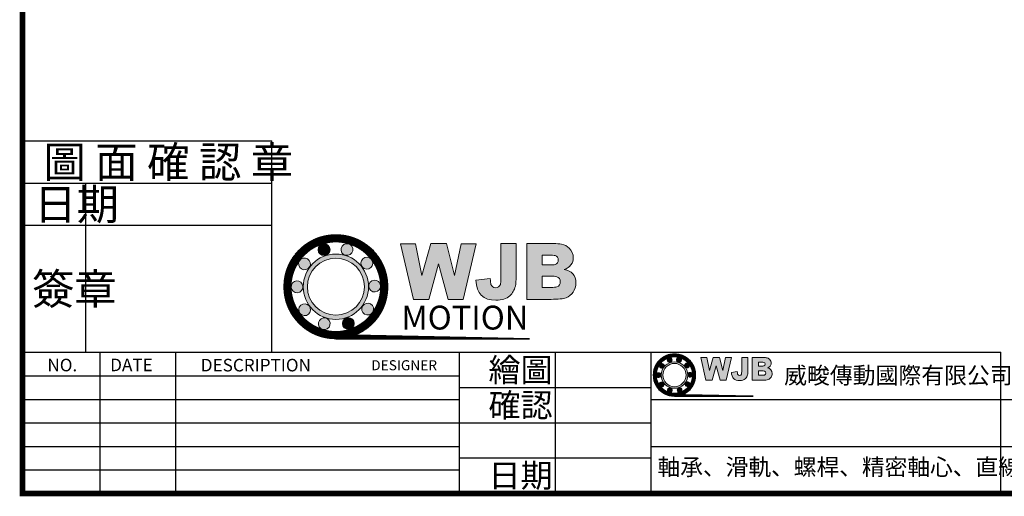
# Model space of a CAD drawing. Extents: x 305 to 507, y 252 to 395.
# Drawn here: x 305 to 425, y 252 to 309 of the extents above; entities that cross this region are included whole.
import ezdxf

# ---------------------------------------------------------------- set-up
doc = ezdxf.new("R2010")
doc.units = 0
doc.header["$LTSCALE"] = 5
doc.header["$MEASUREMENT"] = 0
doc.layers.get('0').update_dxf_attribs({"linetype": 'CONTINUOUS'})
doc.layers.add('_U+5716_U+5C64 1', color=7, linetype='CONTINUOUS')
doc.styles.add('EE', font='ITALICC.SHX', dxfattribs={"width": 0.8, "height": 5})
doc.styles.add('SIMPLEX', font='SIMPLEX.shx', dxfattribs={"width": 0.8, "bigfont": 'chineset.shx'})
doc.styles.get("Standard").update_dxf_attribs({"font": 'TXT', "width": 0.8, "bigfont": 'CHINESET'})

msp = doc.modelspace()

# ---------------------------------------------------------------- hatches: boundary and pattern name
h = msp.add_hatch()
h.set_pattern_fill('ANSI37', color=1, scale=0.05555, style=0)
h.set_pattern_definition([(45, (254.1497326, 268.5073255), (-0.0049100028, 0.0049100028), []), (135, (254.1497326, 268.5073255), (-0.0049100028, -0.0049100028), [])])
edge = h.paths.add_edge_path()
edge.add_spline(control_points=[(349.81, 276.97), (349.81, 280.44), (346.99, 283.27), (343.51, 283.27)], knot_values=[4.910287, 4.910287, 4.910287, 4.910287, 5.410288, 5.410288, 5.410288, 5.410288], degree=3, periodic=0)
edge.add_spline(control_points=[(343.51, 283.27), (340.04, 283.27), (337.21, 280.44), (337.21, 276.97)], knot_values=[4.410287, 4.410287, 4.410287, 4.410287, 4.910287, 4.910287, 4.910287, 4.910287], degree=3, periodic=0)
edge.add_spline(control_points=[(337.21, 276.97), (337.21, 273.5), (340.04, 270.67), (343.51, 270.67)], knot_values=[3.910286, 3.910286, 3.910286, 3.910286, 4.410287, 4.410287, 4.410287, 4.410287], degree=3, periodic=0)
edge.add_line((343.51, 270.67), (367.01, 270.67))
edge.add_line((367.01, 270.67), (345.79, 271.1))
edge.add_spline(control_points=[(345.79, 271.1), (348.14, 272.01), (349.81, 274.3), (349.81, 276.97)], knot_values=[5.410288, 5.410288, 5.410288, 5.410288, 5.794705, 5.794705, 5.794705, 5.794705], degree=3, periodic=0)
edge = h.paths.add_edge_path(flags=16)
edge.add_spline(control_points=[(338.07, 276.97), (338.07, 273.97), (340.51, 271.53), (343.51, 271.53)], knot_values=[1, 1, 1, 1, 2, 2, 2, 2], degree=3, periodic=0)
edge.add_spline(control_points=[(343.51, 271.53), (346.51, 271.53), (348.95, 273.97), (348.95, 276.97)], knot_values=[2, 2, 2, 2, 3, 3, 3, 3], degree=3, periodic=0)
edge.add_spline(control_points=[(348.95, 276.97), (348.95, 279.97), (346.51, 282.41), (343.51, 282.41)], knot_values=[3, 3, 3, 3, 4, 4, 4, 4], degree=3, periodic=0)
edge.add_spline(control_points=[(343.51, 282.41), (340.51, 282.41), (338.07, 279.97), (338.07, 276.97)], knot_values=[0, 0, 0, 0, 1, 1, 1, 1], degree=3, periodic=0)
h = msp.add_hatch()
h.set_pattern_fill('ANSI37', color=1, scale=0.022611, style=0)
h.set_pattern_definition([(45, (348.223811, 262.8152204), (-0.00199852482, 0.00199852482), []), (135, (348.223811, 262.8152204), (-0.00199852482, -0.00199852482), [])])
edge = h.paths.add_edge_path()
edge.add_spline(control_points=[(387.16, 266.26), (387.16, 267.67), (386.01, 268.82), (384.6, 268.82)], knot_values=[4.910287, 4.910287, 4.910287, 4.910287, 5.410288, 5.410288, 5.410288, 5.410288], degree=3, periodic=0)
edge.add_spline(control_points=[(384.6, 268.82), (383.18, 268.82), (382.03, 267.67), (382.03, 266.26)], knot_values=[4.410287, 4.410287, 4.410287, 4.410287, 4.910287, 4.910287, 4.910287, 4.910287], degree=3, periodic=0)
edge.add_spline(control_points=[(382.03, 266.26), (382.03, 264.85), (383.18, 263.7), (384.6, 263.7)], knot_values=[3.910286, 3.910286, 3.910286, 3.910286, 4.410287, 4.410287, 4.410287, 4.410287], degree=3, periodic=0)
edge.add_line((384.6, 263.7), (394.16, 263.7))
edge.add_line((394.16, 263.7), (385.52, 263.87))
edge.add_spline(control_points=[(385.52, 263.87), (386.48, 264.24), (387.16, 265.17), (387.16, 266.26)], knot_values=[5.410288, 5.410288, 5.410288, 5.410288, 5.794705, 5.794705, 5.794705, 5.794705], degree=3, periodic=0)
edge = h.paths.add_edge_path(flags=16)
edge.add_spline(control_points=[(382.38, 266.26), (382.38, 265.04), (383.38, 264.05), (384.6, 264.05)], knot_values=[1, 1, 1, 1, 2, 2, 2, 2], degree=3, periodic=0)
edge.add_spline(control_points=[(384.6, 264.05), (385.82, 264.05), (386.81, 265.04), (386.81, 266.26)], knot_values=[2, 2, 2, 2, 3, 3, 3, 3], degree=3, periodic=0)
edge.add_spline(control_points=[(386.81, 266.26), (386.81, 267.48), (385.82, 268.47), (384.6, 268.47)], knot_values=[3, 3, 3, 3, 4, 4, 4, 4], degree=3, periodic=0)
edge.add_spline(control_points=[(384.6, 268.47), (383.38, 268.47), (382.38, 267.48), (382.38, 266.26)], knot_values=[0, 0, 0, 0, 1, 1, 1, 1], degree=3, periodic=0)
at = {"layer": '_U+5716_U+5C64 1'}
h = msp.add_hatch(color=1, dxfattribs=at)
h.dxf.hatch_style = 2
edge = h.paths.add_edge_path()
edge.add_spline(control_points=[(342.8, 281.46), (342.8, 281.06), (342.47, 280.74), (342.08, 280.74), (341.68, 280.74), (341.36, 281.06), (341.36, 281.46), (341.36, 281.85), (341.68, 282.17), (342.08, 282.17), (342.47, 282.17), (342.8, 281.85), (342.8, 281.46)], knot_values=[0, 0, 0, 0, 1, 1, 1, 2, 2, 2, 3, 3, 3, 4, 4, 4, 4], degree=3, periodic=0)
h = msp.add_hatch(color=1, dxfattribs=at)
h.dxf.hatch_style = 2
edge = h.paths.add_edge_path()
edge.add_spline(control_points=[(345.45, 281.08), (345.23, 280.75), (344.78, 280.67), (344.45, 280.89), (344.13, 281.12), (344.04, 281.56), (344.27, 281.89), (344.49, 282.22), (344.94, 282.3), (345.26, 282.08), (345.59, 281.85), (345.68, 281.41), (345.45, 281.08)], knot_values=[0, 0, 0, 0, 1, 1, 1, 2, 2, 2, 3, 3, 3, 4, 4, 4, 4], degree=3, periodic=0)
h = msp.add_hatch(color=1, dxfattribs=at)
h.dxf.hatch_style = 2
h.paths.add_polyline_path([(360.52, 282.18), (358.96, 275.44), (357.12, 275.44), (355.95, 279.73), (354.78, 275.44), (352.92, 275.44), (351.36, 282.18), (353.19, 282.18), (353.96, 278.34), (355.03, 282.21), (356.94, 282.21), (357.91, 278.34), (358.71, 282.18)])
h = msp.add_hatch(color=1, dxfattribs=at)
h.dxf.hatch_style = 2
edge = h.paths.add_edge_path()
edge.add_spline(control_points=[(365.39, 278.26), (365.39, 277.72), (365.35, 277.31), (365.29, 277.03), (365.18, 276.56), (364.95, 276.18), (364.63, 275.88), (364.2, 275.51), (363.64, 275.33), (362.94, 275.33), (361.37, 275.33), (360.55, 276.14), (360.5, 277.75), (360.5, 277.75), (362.25, 277.98), (362.25, 277.98), (362.26, 277.63), (362.28, 277.39), (362.33, 277.25), (362.42, 276.98), (362.61, 276.85), (362.89, 276.85), (363.19, 276.85), (363.38, 276.98), (363.47, 277.23), (363.51, 277.36), (363.53, 277.6), (363.53, 277.97), (363.53, 277.97), (363.53, 282.21), (363.53, 282.21), (363.53, 282.21), (365.39, 282.21), (365.39, 282.21), (365.39, 282.21), (365.39, 278.26), (365.39, 278.26)], knot_values=[0, 0, 0, 0, 1, 1, 1, 2, 2, 2, 3, 3, 3, 4, 4, 4, 5, 5, 5, 6, 6, 6, 7, 7, 7, 8, 8, 8, 9, 9, 9, 10, 10, 10, 11, 11, 11, 12, 12, 12, 12], degree=3, periodic=0)
h = msp.add_hatch(color=1, dxfattribs=at)
h.dxf.hatch_style = 2
edge = h.paths.add_edge_path()
edge.add_spline(control_points=[(372.63, 277.42), (372.63, 277.01), (372.52, 276.64), (372.3, 276.32), (372.08, 276), (371.79, 275.77), (371.44, 275.63), (371.11, 275.5), (370.5, 275.44), (369.62, 275.44), (369.62, 275.44), (366.69, 275.44), (366.69, 275.44), (366.69, 275.44), (366.69, 282.21), (366.69, 282.21), (366.69, 282.21), (369.87, 282.21), (369.87, 282.21), (370.31, 282.21), (370.65, 282.18), (370.88, 282.13), (371.28, 282.05), (371.59, 281.9), (371.82, 281.66), (372.15, 281.32), (372.32, 280.92), (372.32, 280.46), (372.32, 280.16), (372.23, 279.89), (372.04, 279.64), (371.84, 279.35), (371.56, 279.17), (371.2, 279.07), (372.16, 278.91), (372.63, 278.36), (372.63, 277.42)], knot_values=[0, 0, 0, 0, 1, 1, 1, 2, 2, 2, 3, 3, 3, 4, 4, 4, 5, 5, 5, 6, 6, 6, 7, 7, 7, 8, 8, 8, 9, 9, 9, 10, 10, 10, 11, 11, 11, 12, 12, 12, 12], degree=3, periodic=0)
edge = h.paths.add_edge_path()
edge.add_spline(control_points=[(370.49, 280.23), (370.49, 280.5), (370.37, 280.67), (370.11, 280.74), (369.98, 280.78), (369.7, 280.8), (369.26, 280.8), (369.26, 280.8), (368.53, 280.8), (368.53, 280.8), (368.53, 280.8), (368.53, 279.61), (368.53, 279.61), (368.53, 279.61), (369.31, 279.61), (369.31, 279.61), (369.71, 279.61), (369.98, 279.63), (370.11, 279.67), (370.37, 279.75), (370.49, 279.94), (370.49, 280.23)], knot_values=[0, 0, 0, 0, 1, 1, 1, 2, 2, 2, 3, 3, 3, 4, 4, 4, 5, 5, 5, 6, 6, 6, 7, 7, 7, 7], degree=3, periodic=0)
edge = h.paths.add_edge_path()
edge.add_spline(control_points=[(370.74, 277.57), (370.74, 277.88), (370.6, 278.09), (370.31, 278.18), (370.16, 278.23), (369.89, 278.26), (369.5, 278.26), (369.5, 278.26), (368.53, 278.26), (368.53, 278.26), (368.53, 278.26), (368.53, 276.89), (368.53, 276.89), (368.53, 276.89), (369.57, 276.89), (369.57, 276.89), (369.94, 276.89), (370.2, 276.91), (370.34, 276.96), (370.61, 277.06), (370.74, 277.26), (370.74, 277.57)], knot_values=[0, 0, 0, 0, 1, 1, 1, 2, 2, 2, 3, 3, 3, 4, 4, 4, 5, 5, 5, 6, 6, 6, 7, 7, 7, 7], degree=3, periodic=0)
h = msp.add_hatch(color=1, dxfattribs=at)
h.dxf.hatch_style = 2
edge = h.paths.add_edge_path()
edge.add_spline(control_points=[(343.51, 273), (341.33, 273), (339.55, 274.78), (339.55, 276.97), (339.55, 279.16), (341.33, 280.94), (343.51, 280.94), (345.7, 280.94), (347.48, 279.16), (347.48, 276.97), (347.48, 274.78), (345.7, 273), (343.51, 273)], knot_values=[0, 0, 0, 0, 1, 1, 1, 2, 2, 2, 3, 3, 3, 4, 4, 4, 4], degree=3, periodic=0)
edge = h.paths.add_edge_path()
edge.add_spline(control_points=[(343.51, 280.42), (341.61, 280.42), (340.06, 278.87), (340.06, 276.97), (340.06, 275.07), (341.61, 273.52), (343.51, 273.52), (345.42, 273.52), (346.97, 275.07), (346.97, 276.97), (346.97, 278.87), (345.42, 280.42), (343.51, 280.42)], knot_values=[0, 0, 0, 0, 1, 1, 1, 2, 2, 2, 3, 3, 3, 4, 4, 4, 4], degree=3, periodic=1)
h = msp.add_hatch(color=1, dxfattribs=at)
h.dxf.hatch_style = 2
edge = h.paths.add_edge_path()
edge.add_spline(control_points=[(340.29, 280.17), (340.52, 279.85), (340.45, 279.4), (340.13, 279.16), (339.81, 278.93), (339.36, 279), (339.13, 279.32), (338.89, 279.64), (338.96, 280.09), (339.28, 280.32), (339.6, 280.56), (340.05, 280.49), (340.29, 280.17)], knot_values=[0, 0, 0, 0, 1, 1, 1, 2, 2, 2, 3, 3, 3, 4, 4, 4, 4], degree=3, periodic=0)
h = msp.add_hatch(color=1, dxfattribs=at)
h.dxf.hatch_style = 2
edge = h.paths.add_edge_path()
edge.add_spline(control_points=[(347.5, 279.14), (347.13, 279.01), (346.72, 279.21), (346.59, 279.58), (346.45, 279.95), (346.65, 280.36), (347.02, 280.5), (347.4, 280.63), (347.81, 280.43), (347.94, 280.06), (348.07, 279.68), (347.88, 279.27), (347.5, 279.14)], knot_values=[0, 0, 0, 0, 1, 1, 1, 2, 2, 2, 3, 3, 3, 4, 4, 4, 4], degree=3, periodic=0)
h = msp.add_hatch(color=1, dxfattribs=at)
h.dxf.hatch_style = 2
edge = h.paths.add_edge_path()
edge.add_spline(control_points=[(339.02, 277.65), (339.4, 277.52), (339.61, 277.12), (339.49, 276.74), (339.37, 276.37), (338.96, 276.16), (338.59, 276.28), (338.21, 276.4), (338, 276.8), (338.12, 277.18), (338.24, 277.56), (338.64, 277.77), (339.02, 277.65)], knot_values=[0, 0, 0, 0, 1, 1, 1, 2, 2, 2, 3, 3, 3, 4, 4, 4, 4], degree=3, periodic=0)
h = msp.add_hatch(color=1, dxfattribs=at)
h.dxf.hatch_style = 2
edge = h.paths.add_edge_path()
edge.add_spline(control_points=[(348.01, 276.37), (347.63, 276.48), (347.42, 276.88), (347.53, 277.26), (347.65, 277.64), (348.05, 277.86), (348.43, 277.74), (348.81, 277.63), (349.02, 277.23), (348.91, 276.85), (348.79, 276.47), (348.4, 276.25), (348.01, 276.37)], knot_values=[0, 0, 0, 0, 1, 1, 1, 2, 2, 2, 3, 3, 3, 4, 4, 4, 4], degree=3, periodic=0)
h = msp.add_hatch(color=1, dxfattribs=at)
h.dxf.hatch_style = 2
edge = h.paths.add_edge_path()
edge.add_spline(control_points=[(339.49, 274.86), (339.87, 274.99), (340.27, 274.79), (340.4, 274.41), (340.52, 274.04), (340.32, 273.63), (339.95, 273.5), (339.57, 273.38), (339.16, 273.58), (339.04, 273.96), (338.91, 274.33), (339.11, 274.74), (339.49, 274.86)], knot_values=[0, 0, 0, 0, 1, 1, 1, 2, 2, 2, 3, 3, 3, 4, 4, 4, 4], degree=3, periodic=0)
h = msp.add_hatch(color=1, dxfattribs=at)
h.dxf.hatch_style = 2
edge = h.paths.add_edge_path()
edge.add_spline(control_points=[(346.79, 273.83), (346.55, 274.14), (346.61, 274.59), (346.93, 274.83), (347.25, 275.07), (347.7, 275.01), (347.94, 274.69), (348.18, 274.37), (348.11, 273.93), (347.8, 273.69), (347.48, 273.45), (347.03, 273.51), (346.79, 273.83)], knot_values=[0, 0, 0, 0, 1, 1, 1, 2, 2, 2, 3, 3, 3, 4, 4, 4, 4], degree=3, periodic=0)
h = msp.add_hatch(color=1, dxfattribs=at)
h.dxf.hatch_style = 2
edge = h.paths.add_edge_path()
edge.add_spline(control_points=[(341.51, 272.89), (341.74, 273.22), (342.19, 273.29), (342.51, 273.07), (342.83, 272.84), (342.91, 272.39), (342.68, 272.07), (342.45, 271.74), (342, 271.66), (341.68, 271.89), (341.36, 272.12), (341.28, 272.57), (341.51, 272.89)], knot_values=[0, 0, 0, 0, 1, 1, 1, 2, 2, 2, 3, 3, 3, 4, 4, 4, 4], degree=3, periodic=0)
h = msp.add_hatch(color=1, dxfattribs=at)
h.dxf.hatch_style = 2
edge = h.paths.add_edge_path()
edge.add_spline(control_points=[(344.3, 272.5), (344.3, 272.89), (344.61, 273.22), (345.01, 273.23), (345.41, 273.23), (345.73, 272.92), (345.74, 272.52), (345.74, 272.12), (345.43, 271.8), (345.03, 271.79), (344.63, 271.79), (344.31, 272.1), (344.3, 272.5)], knot_values=[0, 0, 0, 0, 1, 1, 1, 2, 2, 2, 3, 3, 3, 4, 4, 4, 4], degree=3, periodic=0)
h = msp.add_hatch(color=1, dxfattribs=at)
h.dxf.hatch_style = 2
edge = h.paths.add_edge_path()
edge.add_spline(control_points=[(383.28, 267.56), (383.38, 267.43), (383.35, 267.25), (383.22, 267.15), (383.09, 267.06), (382.91, 267.09), (382.81, 267.22), (382.72, 267.35), (382.75, 267.53), (382.88, 267.62), (383.01, 267.72), (383.19, 267.69), (383.28, 267.56)], knot_values=[0, 0, 0, 0, 1, 1, 1, 2, 2, 2, 3, 3, 3, 4, 4, 4, 4], degree=3, periodic=0)
h = msp.add_hatch(color=1, dxfattribs=at)
h.dxf.hatch_style = 2
edge = h.paths.add_edge_path()
edge.add_spline(control_points=[(384.6, 264.65), (383.71, 264.65), (382.98, 265.37), (382.98, 266.26), (382.98, 267.15), (383.71, 267.87), (384.6, 267.87), (385.49, 267.87), (386.21, 267.15), (386.21, 266.26), (386.21, 265.37), (385.49, 264.65), (384.6, 264.65)], knot_values=[0, 0, 0, 0, 1, 1, 1, 2, 2, 2, 3, 3, 3, 4, 4, 4, 4], degree=3, periodic=0)
edge = h.paths.add_edge_path()
edge.add_spline(control_points=[(384.6, 267.67), (383.82, 267.67), (383.19, 267.03), (383.19, 266.26), (383.19, 265.48), (383.82, 264.85), (384.6, 264.85), (385.37, 264.85), (386, 265.48), (386, 266.26), (386, 267.03), (385.37, 267.67), (384.6, 267.67)], knot_values=[0, 0, 0, 0, 1, 1, 1, 2, 2, 2, 3, 3, 3, 4, 4, 4, 4], degree=3, periodic=1)
h = msp.add_hatch(color=1, dxfattribs=at)
h.dxf.hatch_style = 2
edge = h.paths.add_edge_path()
edge.add_spline(control_points=[(384.31, 268.09), (384.31, 267.92), (384.17, 267.79), (384.01, 267.79), (383.85, 267.79), (383.72, 267.92), (383.72, 268.09), (383.72, 268.25), (383.85, 268.38), (384.01, 268.38), (384.17, 268.38), (384.31, 268.25), (384.31, 268.09)], knot_values=[0, 0, 0, 0, 1, 1, 1, 2, 2, 2, 3, 3, 3, 4, 4, 4, 4], degree=3, periodic=0)
h = msp.add_hatch(color=1, dxfattribs=at)
h.dxf.hatch_style = 2
edge = h.paths.add_edge_path()
edge.add_spline(control_points=[(385.39, 267.93), (385.3, 267.8), (385.11, 267.76), (384.98, 267.86), (384.85, 267.95), (384.81, 268.13), (384.9, 268.26), (385, 268.39), (385.18, 268.43), (385.31, 268.34), (385.44, 268.25), (385.48, 268.07), (385.39, 267.93)], knot_values=[0, 0, 0, 0, 1, 1, 1, 2, 2, 2, 3, 3, 3, 4, 4, 4, 4], degree=3, periodic=0)
h = msp.add_hatch(color=1, dxfattribs=at)
h.dxf.hatch_style = 2
edge = h.paths.add_edge_path()
edge.add_spline(control_points=[(386.22, 267.14), (386.07, 267.09), (385.9, 267.17), (385.85, 267.32), (385.79, 267.47), (385.87, 267.64), (386.03, 267.69), (386.18, 267.75), (386.35, 267.67), (386.4, 267.52), (386.45, 267.36), (386.37, 267.2), (386.22, 267.14)], knot_values=[0, 0, 0, 0, 1, 1, 1, 2, 2, 2, 3, 3, 3, 4, 4, 4, 4], degree=3, periodic=0)
h = msp.add_hatch(color=1, dxfattribs=at)
h.dxf.hatch_style = 2
h.paths.add_polyline_path([(391.52, 268.38), (390.88, 265.64), (390.14, 265.64), (389.66, 267.38), (389.18, 265.64), (388.42, 265.64), (387.79, 268.38), (388.54, 268.38), (388.85, 266.82), (389.28, 268.39), (390.06, 268.39), (390.46, 266.82), (390.78, 268.38)])
h = msp.add_hatch(color=1, dxfattribs=at)
h.dxf.hatch_style = 2
edge = h.paths.add_edge_path()
edge.add_spline(control_points=[(393.5, 266.79), (393.5, 266.57), (393.49, 266.4), (393.46, 266.28), (393.42, 266.09), (393.32, 265.94), (393.19, 265.82), (393.02, 265.67), (392.79, 265.59), (392.51, 265.59), (391.86, 265.59), (391.53, 265.92), (391.51, 266.58), (391.51, 266.58), (392.22, 266.67), (392.22, 266.67), (392.23, 266.53), (392.24, 266.43), (392.26, 266.37), (392.3, 266.26), (392.37, 266.21), (392.49, 266.21), (392.61, 266.21), (392.68, 266.26), (392.72, 266.36), (392.74, 266.42), (392.75, 266.52), (392.75, 266.67), (392.75, 266.67), (392.75, 268.39), (392.75, 268.39), (392.75, 268.39), (393.5, 268.39), (393.5, 268.39), (393.5, 268.39), (393.5, 266.79), (393.5, 266.79)], knot_values=[0, 0, 0, 0, 1, 1, 1, 2, 2, 2, 3, 3, 3, 4, 4, 4, 5, 5, 5, 6, 6, 6, 7, 7, 7, 8, 8, 8, 9, 9, 9, 10, 10, 10, 11, 11, 11, 12, 12, 12, 12], degree=3, periodic=0)
h = msp.add_hatch(color=1, dxfattribs=at)
h.dxf.hatch_style = 2
edge = h.paths.add_edge_path()
edge.add_spline(control_points=[(396.45, 266.44), (396.45, 266.28), (396.41, 266.13), (396.32, 266), (396.23, 265.86), (396.11, 265.77), (395.96, 265.72), (395.83, 265.66), (395.58, 265.64), (395.22, 265.64), (395.22, 265.64), (394.03, 265.64), (394.03, 265.64), (394.03, 265.64), (394.03, 268.39), (394.03, 268.39), (394.03, 268.39), (395.32, 268.39), (395.32, 268.39), (395.5, 268.39), (395.64, 268.38), (395.74, 268.36), (395.9, 268.33), (396.03, 268.26), (396.12, 268.17), (396.26, 268.03), (396.32, 267.87), (396.32, 267.68), (396.32, 267.56), (396.29, 267.45), (396.21, 267.34), (396.13, 267.23), (396.01, 267.15), (395.87, 267.12), (396.26, 267.05), (396.45, 266.82), (396.45, 266.44)], knot_values=[0, 0, 0, 0, 1, 1, 1, 2, 2, 2, 3, 3, 3, 4, 4, 4, 5, 5, 5, 6, 6, 6, 7, 7, 7, 8, 8, 8, 9, 9, 9, 10, 10, 10, 11, 11, 11, 12, 12, 12, 12], degree=3, periodic=0)
edge = h.paths.add_edge_path()
edge.add_spline(control_points=[(395.58, 267.59), (395.58, 267.7), (395.53, 267.77), (395.42, 267.8), (395.37, 267.81), (395.26, 267.82), (395.08, 267.82), (395.08, 267.82), (394.78, 267.82), (394.78, 267.82), (394.78, 267.82), (394.78, 267.33), (394.78, 267.33), (394.78, 267.33), (395.1, 267.33), (395.1, 267.33), (395.26, 267.33), (395.37, 267.34), (395.42, 267.36), (395.53, 267.39), (395.58, 267.47), (395.58, 267.59)], knot_values=[0, 0, 0, 0, 1, 1, 1, 2, 2, 2, 3, 3, 3, 4, 4, 4, 5, 5, 5, 6, 6, 6, 7, 7, 7, 7], degree=3, periodic=0)
edge = h.paths.add_edge_path()
edge.add_spline(control_points=[(395.68, 266.5), (395.68, 266.63), (395.62, 266.71), (395.5, 266.75), (395.44, 266.77), (395.33, 266.79), (395.17, 266.79), (395.17, 266.79), (394.78, 266.79), (394.78, 266.79), (394.78, 266.79), (394.78, 266.23), (394.78, 266.23), (394.78, 266.23), (395.2, 266.23), (395.2, 266.23), (395.35, 266.23), (395.46, 266.24), (395.52, 266.26), (395.63, 266.3), (395.68, 266.38), (395.68, 266.5)], knot_values=[0, 0, 0, 0, 1, 1, 1, 2, 2, 2, 3, 3, 3, 4, 4, 4, 5, 5, 5, 6, 6, 6, 7, 7, 7, 7], degree=3, periodic=0)
h = msp.add_hatch(color=1, dxfattribs=at)
h.dxf.hatch_style = 2
edge = h.paths.add_edge_path()
edge.add_spline(control_points=[(382.77, 266.53), (382.92, 266.49), (383.01, 266.32), (382.96, 266.17), (382.91, 266.01), (382.75, 265.93), (382.59, 265.98), (382.44, 266.03), (382.35, 266.19), (382.4, 266.34), (382.45, 266.5), (382.62, 266.58), (382.77, 266.53)], knot_values=[0, 0, 0, 0, 1, 1, 1, 2, 2, 2, 3, 3, 3, 4, 4, 4, 4], degree=3, periodic=0)
h = msp.add_hatch(color=1, dxfattribs=at)
h.dxf.hatch_style = 2
edge = h.paths.add_edge_path()
edge.add_spline(control_points=[(386.43, 266.01), (386.28, 266.06), (386.19, 266.22), (386.23, 266.38), (386.28, 266.53), (386.44, 266.62), (386.6, 266.57), (386.75, 266.53), (386.84, 266.37), (386.79, 266.21), (386.75, 266.06), (386.58, 265.97), (386.43, 266.01)], knot_values=[0, 0, 0, 0, 1, 1, 1, 2, 2, 2, 3, 3, 3, 4, 4, 4, 4], degree=3, periodic=0)
h = msp.add_hatch(color=1, dxfattribs=at)
h.dxf.hatch_style = 2
edge = h.paths.add_edge_path()
edge.add_spline(control_points=[(382.96, 265.4), (383.11, 265.45), (383.28, 265.37), (383.33, 265.22), (383.38, 265.07), (383.3, 264.9), (383.15, 264.85), (382.99, 264.8), (382.83, 264.88), (382.78, 265.03), (382.72, 265.19), (382.81, 265.35), (382.96, 265.4)], knot_values=[0, 0, 0, 0, 1, 1, 1, 2, 2, 2, 3, 3, 3, 4, 4, 4, 4], degree=3, periodic=0)
h = msp.add_hatch(color=1, dxfattribs=at)
h.dxf.hatch_style = 2
edge = h.paths.add_edge_path()
edge.add_spline(control_points=[(385.93, 264.98), (385.83, 265.11), (385.86, 265.29), (385.99, 265.39), (386.12, 265.49), (386.3, 265.46), (386.4, 265.33), (386.5, 265.2), (386.47, 265.02), (386.34, 264.92), (386.21, 264.83), (386.03, 264.85), (385.93, 264.98)], knot_values=[0, 0, 0, 0, 1, 1, 1, 2, 2, 2, 3, 3, 3, 4, 4, 4, 4], degree=3, periodic=0)
h = msp.add_hatch(color=1, dxfattribs=at)
h.dxf.hatch_style = 2
edge = h.paths.add_edge_path()
edge.add_spline(control_points=[(383.78, 264.6), (383.87, 264.73), (384.06, 264.76), (384.19, 264.67), (384.32, 264.58), (384.35, 264.39), (384.26, 264.26), (384.17, 264.13), (383.98, 264.1), (383.85, 264.19), (383.72, 264.29), (383.69, 264.47), (383.78, 264.6)], knot_values=[0, 0, 0, 0, 1, 1, 1, 2, 2, 2, 3, 3, 3, 4, 4, 4, 4], degree=3, periodic=0)
h = msp.add_hatch(color=1, dxfattribs=at)
h.dxf.hatch_style = 2
edge = h.paths.add_edge_path()
edge.add_spline(control_points=[(384.92, 264.44), (384.92, 264.6), (385.05, 264.73), (385.21, 264.74), (385.37, 264.74), (385.5, 264.61), (385.5, 264.45), (385.51, 264.29), (385.38, 264.15), (385.22, 264.15), (385.05, 264.15), (384.92, 264.28), (384.92, 264.44)], knot_values=[0, 0, 0, 0, 1, 1, 1, 2, 2, 2, 3, 3, 3, 4, 4, 4, 4], degree=3, periodic=0)

# ---------------------------------------------------------------- linework, layer by layer
at = {"color": 3}
for p, q in [((305.48, 294.68), (335.76, 294.68)), ((335.76, 269.03), (335.76, 294.68)), ((305.48, 289.55), (335.76, 289.55)), ((313.15, 289.55), (313.15, 284.42)), ((305.48, 284.42), (335.76, 284.42)), ((305.48, 284.42), (335.76, 284.42)), ((313.15, 284.42), (313.15, 269.03)), ((305.48, 269.03), (381.74, 269.03)), ((306.14, 269.03), (335.76, 269.03)), ((314.87, 269.03), (314.87, 251.72)), ((324.07, 269.03), (324.07, 251.72)), ((358.47, 269.03), (358.47, 251.89)), ((370.11, 269.03), (370.11, 251.89)), ((381.74, 269.03), (381.74, 251.89)), ((305.48, 266.17), (358.47, 266.17)), ((358.47, 264.76), (381.74, 264.76)), ((305.48, 263.28), (358.47, 263.28)), ((381.74, 263.28), (506.72, 263.28)), ((424.2, 251.89), (424.2, 263.28)), ((305.48, 260.46), (381.74, 260.46)), ((305.48, 257.6), (358.47, 257.6)), ((381.74, 257.59), (506.72, 257.59)), ((358.47, 256.23), (381.74, 256.23)), ((305.48, 254.75), (358.47, 254.75))]:
    msp.add_line(p, q, dxfattribs=at)
at = {"color": 1}
for p, q in [((343.51, 270.67), (367.01, 270.67)), ((367.01, 270.67), (345.79, 271.1)), ((384.6, 263.7), (394.16, 263.7)), ((394.16, 263.7), (385.52, 263.87))]:
    msp.add_line(p, q, dxfattribs=at)
for p in [(381.74, 269.03), (424.2, 263.28)]:
    msp.add_line(p, (424.2, 269.03))
at = {"const_width": 0.669}
msp.add_lwpolyline([(305.48, 251.89), (506.72, 251.89), (506.72, 394.45), (305.48, 394.45)], close=True, dxfattribs=at)
at = {"layer": '_U+5716_U+5C64 1', "color": 1, "lineweight": 0}
for points in [[(360.52, 282.18), (358.96, 275.44), (357.12, 275.44), (355.95, 279.73), (354.78, 275.44), (352.92, 275.44), (351.36, 282.18), (353.19, 282.18), (353.96, 278.34), (355.03, 282.21), (356.94, 282.21), (357.91, 278.34), (358.71, 282.18), (360.52, 282.18)], [(391.52, 268.38), (390.88, 265.64), (390.14, 265.64), (389.66, 267.38), (389.18, 265.64), (388.42, 265.64), (387.79, 268.38), (388.54, 268.38), (388.85, 266.82), (389.28, 268.39), (390.06, 268.39), (390.46, 266.82), (390.78, 268.38), (391.52, 268.38)]]:
    msp.add_lwpolyline(points, dxfattribs=at)
for points, knots in [([(343.51, 270.67), (343.51, 270.67), (343.51, 270.67), (343.51, 270.67), (343.51, 270.67), (343.51, 270.67), (343.51, 270.67), (343.51, 270.67), (343.51, 270.67), (343.51, 270.67), (343.51, 270.67), (343.51, 270.67), (343.51, 270.67), (340.04, 270.67), (337.21, 273.5), (337.21, 276.97), (337.21, 280.44), (340.04, 283.27), (343.51, 283.27), (346.99, 283.27), (349.81, 280.44), (349.81, 276.97), (349.81, 274.3), (348.14, 272.01), (345.79, 271.1)], [1.999997, 1.999997, 1.999997, 1.999997, 2.499998, 2.499998, 2.499998, 2.999999, 2.999999, 2.999999, 3.499999, 3.499999, 3.499999, 3.910286, 3.910286, 3.910286, 4.410287, 4.410287, 4.410287, 4.910287, 4.910287, 4.910287, 5.410288, 5.410288, 5.410288, 5.794705, 5.794705, 5.794705, 5.794705]), ([(343.51, 282.41), (340.51, 282.41), (338.07, 279.97), (338.07, 276.97), (338.07, 273.97), (340.51, 271.53), (343.51, 271.53), (346.51, 271.53), (348.95, 273.97), (348.95, 276.97), (348.95, 279.97), (346.51, 282.41), (343.51, 282.41)], [0, 0, 0, 0, 1, 1, 1, 2, 2, 2, 3, 3, 3, 4, 4, 4, 4]), ([(342.8, 281.46), (342.8, 281.06), (342.47, 280.74), (342.08, 280.74), (341.68, 280.74), (341.36, 281.06), (341.36, 281.46), (341.36, 281.85), (341.68, 282.17), (342.08, 282.17), (342.47, 282.17), (342.8, 281.85), (342.8, 281.46)], [0, 0, 0, 0, 1, 1, 1, 2, 2, 2, 3, 3, 3, 4, 4, 4, 4]), ([(345.45, 281.08), (345.23, 280.75), (344.78, 280.67), (344.45, 280.89), (344.13, 281.12), (344.04, 281.56), (344.27, 281.89), (344.49, 282.22), (344.94, 282.3), (345.26, 282.08), (345.59, 281.85), (345.68, 281.41), (345.45, 281.08)], [0, 0, 0, 0, 1, 1, 1, 2, 2, 2, 3, 3, 3, 4, 4, 4, 4]), ([(365.39, 278.26), (365.39, 277.72), (365.35, 277.31), (365.29, 277.03), (365.18, 276.56), (364.95, 276.18), (364.63, 275.88), (364.2, 275.51), (363.64, 275.33), (362.94, 275.33), (361.37, 275.33), (360.55, 276.14), (360.5, 277.75), (360.5, 277.75), (362.25, 277.98), (362.25, 277.98), (362.26, 277.63), (362.28, 277.39), (362.33, 277.25), (362.42, 276.98), (362.61, 276.85), (362.89, 276.85), (363.19, 276.85), (363.38, 276.98), (363.47, 277.23), (363.51, 277.36), (363.53, 277.6), (363.53, 277.97), (363.53, 277.97), (363.53, 282.21), (363.53, 282.21), (363.53, 282.21), (365.39, 282.21), (365.39, 282.21), (365.39, 282.21), (365.39, 278.26), (365.39, 278.26)], [0, 0, 0, 0, 1, 1, 1, 2, 2, 2, 3, 3, 3, 4, 4, 4, 5, 5, 5, 6, 6, 6, 7, 7, 7, 8, 8, 8, 9, 9, 9, 10, 10, 10, 11, 11, 11, 12, 12, 12, 12]), ([(372.63, 277.42), (372.63, 277.01), (372.52, 276.64), (372.3, 276.32), (372.08, 276), (371.79, 275.77), (371.44, 275.63), (371.11, 275.5), (370.5, 275.44), (369.62, 275.44), (369.62, 275.44), (366.69, 275.44), (366.69, 275.44), (366.69, 275.44), (366.69, 282.21), (366.69, 282.21), (366.69, 282.21), (369.87, 282.21), (369.87, 282.21), (370.31, 282.21), (370.65, 282.18), (370.88, 282.13), (371.28, 282.05), (371.59, 281.9), (371.82, 281.66), (372.15, 281.32), (372.32, 280.92), (372.32, 280.46), (372.32, 280.16), (372.23, 279.89), (372.04, 279.64), (371.84, 279.35), (371.56, 279.17), (371.2, 279.07), (372.16, 278.91), (372.63, 278.36), (372.63, 277.42)], [0, 0, 0, 0, 1, 1, 1, 2, 2, 2, 3, 3, 3, 4, 4, 4, 5, 5, 5, 6, 6, 6, 7, 7, 7, 8, 8, 8, 9, 9, 9, 10, 10, 10, 11, 11, 11, 12, 12, 12, 12]), ([(343.51, 273), (341.33, 273), (339.55, 274.78), (339.55, 276.97), (339.55, 279.16), (341.33, 280.94), (343.51, 280.94), (345.7, 280.94), (347.48, 279.16), (347.48, 276.97), (347.48, 274.78), (345.7, 273), (343.51, 273)], [0, 0, 0, 0, 1, 1, 1, 2, 2, 2, 3, 3, 3, 4, 4, 4, 4]), ([(370.49, 280.23), (370.49, 280.5), (370.37, 280.67), (370.11, 280.74), (369.98, 280.78), (369.7, 280.8), (369.26, 280.8), (369.26, 280.8), (368.53, 280.8), (368.53, 280.8), (368.53, 280.8), (368.53, 279.61), (368.53, 279.61), (368.53, 279.61), (369.31, 279.61), (369.31, 279.61), (369.71, 279.61), (369.98, 279.63), (370.11, 279.67), (370.37, 279.75), (370.49, 279.94), (370.49, 280.23)], [0, 0, 0, 0, 1, 1, 1, 2, 2, 2, 3, 3, 3, 4, 4, 4, 5, 5, 5, 6, 6, 6, 7, 7, 7, 7]), ([(340.29, 280.17), (340.52, 279.85), (340.45, 279.4), (340.13, 279.16), (339.81, 278.93), (339.36, 279), (339.13, 279.32), (338.89, 279.64), (338.96, 280.09), (339.28, 280.32), (339.6, 280.56), (340.05, 280.49), (340.29, 280.17)], [0, 0, 0, 0, 1, 1, 1, 2, 2, 2, 3, 3, 3, 4, 4, 4, 4]), ([(343.51, 280.42), (341.61, 280.42), (340.06, 278.87), (340.06, 276.97), (340.06, 275.07), (341.61, 273.52), (343.51, 273.52), (345.42, 273.52), (346.97, 275.07), (346.97, 276.97), (346.97, 278.87), (345.42, 280.42), (343.51, 280.42)], [0, 0, 0, 0, 1, 1, 1, 2, 2, 2, 3, 3, 3, 4, 4, 4, 4]), ([(347.5, 279.14), (347.13, 279.01), (346.72, 279.21), (346.59, 279.58), (346.45, 279.95), (346.65, 280.36), (347.02, 280.5), (347.4, 280.63), (347.81, 280.43), (347.94, 280.06), (348.07, 279.68), (347.88, 279.27), (347.5, 279.14)], [0, 0, 0, 0, 1, 1, 1, 2, 2, 2, 3, 3, 3, 4, 4, 4, 4]), ([(339.02, 277.65), (339.4, 277.52), (339.61, 277.12), (339.49, 276.74), (339.37, 276.37), (338.96, 276.16), (338.59, 276.28), (338.21, 276.4), (338, 276.8), (338.12, 277.18), (338.24, 277.56), (338.64, 277.77), (339.02, 277.65)], [0, 0, 0, 0, 1, 1, 1, 2, 2, 2, 3, 3, 3, 4, 4, 4, 4]), ([(348.01, 276.37), (347.63, 276.48), (347.42, 276.88), (347.53, 277.26), (347.65, 277.64), (348.05, 277.86), (348.43, 277.74), (348.81, 277.63), (349.02, 277.23), (348.91, 276.85), (348.79, 276.47), (348.4, 276.25), (348.01, 276.37)], [0, 0, 0, 0, 1, 1, 1, 2, 2, 2, 3, 3, 3, 4, 4, 4, 4]), ([(370.74, 277.57), (370.74, 277.88), (370.6, 278.09), (370.31, 278.18), (370.16, 278.23), (369.89, 278.26), (369.5, 278.26), (369.5, 278.26), (368.53, 278.26), (368.53, 278.26), (368.53, 278.26), (368.53, 276.89), (368.53, 276.89), (368.53, 276.89), (369.57, 276.89), (369.57, 276.89), (369.94, 276.89), (370.2, 276.91), (370.34, 276.96), (370.61, 277.06), (370.74, 277.26), (370.74, 277.57)], [0, 0, 0, 0, 1, 1, 1, 2, 2, 2, 3, 3, 3, 4, 4, 4, 5, 5, 5, 6, 6, 6, 7, 7, 7, 7]), ([(339.49, 274.86), (339.87, 274.99), (340.27, 274.79), (340.4, 274.41), (340.52, 274.04), (340.32, 273.63), (339.95, 273.5), (339.57, 273.38), (339.16, 273.58), (339.04, 273.96), (338.91, 274.33), (339.11, 274.74), (339.49, 274.86)], [0, 0, 0, 0, 1, 1, 1, 2, 2, 2, 3, 3, 3, 4, 4, 4, 4]), ([(346.79, 273.83), (346.55, 274.14), (346.61, 274.59), (346.93, 274.83), (347.25, 275.07), (347.7, 275.01), (347.94, 274.69), (348.18, 274.37), (348.11, 273.93), (347.8, 273.69), (347.48, 273.45), (347.03, 273.51), (346.79, 273.83)], [0, 0, 0, 0, 1, 1, 1, 2, 2, 2, 3, 3, 3, 4, 4, 4, 4]), ([(341.51, 272.89), (341.74, 273.22), (342.19, 273.29), (342.51, 273.07), (342.83, 272.84), (342.91, 272.39), (342.68, 272.07), (342.45, 271.74), (342, 271.66), (341.68, 271.89), (341.36, 272.12), (341.28, 272.57), (341.51, 272.89)], [0, 0, 0, 0, 1, 1, 1, 2, 2, 2, 3, 3, 3, 4, 4, 4, 4]), ([(344.3, 272.5), (344.3, 272.89), (344.61, 273.22), (345.01, 273.23), (345.41, 273.23), (345.73, 272.92), (345.74, 272.52), (345.74, 272.12), (345.43, 271.8), (345.03, 271.79), (344.63, 271.79), (344.31, 272.1), (344.3, 272.5)], [0, 0, 0, 0, 1, 1, 1, 2, 2, 2, 3, 3, 3, 4, 4, 4, 4]), ([(384.6, 263.7), (384.6, 263.7), (384.6, 263.7), (384.6, 263.7), (384.6, 263.7), (384.6, 263.7), (384.6, 263.7), (384.6, 263.7), (384.6, 263.7), (384.6, 263.7), (384.6, 263.7), (384.6, 263.7), (384.6, 263.7), (383.18, 263.7), (382.03, 264.85), (382.03, 266.26), (382.03, 267.67), (383.18, 268.82), (384.6, 268.82), (386.01, 268.82), (387.16, 267.67), (387.16, 266.26), (387.16, 265.17), (386.48, 264.24), (385.52, 263.87)], [1.999997, 1.999997, 1.999997, 1.999997, 2.499998, 2.499998, 2.499998, 2.999999, 2.999999, 2.999999, 3.499999, 3.499999, 3.499999, 3.910286, 3.910286, 3.910286, 4.410287, 4.410287, 4.410287, 4.910287, 4.910287, 4.910287, 5.410288, 5.410288, 5.410288, 5.794705, 5.794705, 5.794705, 5.794705]), ([(384.6, 268.47), (383.38, 268.47), (382.38, 267.48), (382.38, 266.26), (382.38, 265.04), (383.38, 264.05), (384.6, 264.05), (385.82, 264.05), (386.81, 265.04), (386.81, 266.26), (386.81, 267.48), (385.82, 268.47), (384.6, 268.47)], [0, 0, 0, 0, 1, 1, 1, 2, 2, 2, 3, 3, 3, 4, 4, 4, 4]), ([(383.28, 267.56), (383.38, 267.43), (383.35, 267.25), (383.22, 267.15), (383.09, 267.06), (382.91, 267.09), (382.81, 267.22), (382.72, 267.35), (382.75, 267.53), (382.88, 267.62), (383.01, 267.72), (383.19, 267.69), (383.28, 267.56)], [0, 0, 0, 0, 1, 1, 1, 2, 2, 2, 3, 3, 3, 4, 4, 4, 4]), ([(384.6, 264.65), (383.71, 264.65), (382.98, 265.37), (382.98, 266.26), (382.98, 267.15), (383.71, 267.87), (384.6, 267.87), (385.49, 267.87), (386.21, 267.15), (386.21, 266.26), (386.21, 265.37), (385.49, 264.65), (384.6, 264.65)], [0, 0, 0, 0, 1, 1, 1, 2, 2, 2, 3, 3, 3, 4, 4, 4, 4]), ([(384.6, 267.67), (383.82, 267.67), (383.19, 267.03), (383.19, 266.26), (383.19, 265.48), (383.82, 264.85), (384.6, 264.85), (385.37, 264.85), (386, 265.48), (386, 266.26), (386, 267.03), (385.37, 267.67), (384.6, 267.67)], [0, 0, 0, 0, 1, 1, 1, 2, 2, 2, 3, 3, 3, 4, 4, 4, 4]), ([(384.31, 268.09), (384.31, 267.92), (384.17, 267.79), (384.01, 267.79), (383.85, 267.79), (383.72, 267.92), (383.72, 268.09), (383.72, 268.25), (383.85, 268.38), (384.01, 268.38), (384.17, 268.38), (384.31, 268.25), (384.31, 268.09)], [0, 0, 0, 0, 1, 1, 1, 2, 2, 2, 3, 3, 3, 4, 4, 4, 4]), ([(385.39, 267.93), (385.3, 267.8), (385.11, 267.76), (384.98, 267.86), (384.85, 267.95), (384.81, 268.13), (384.9, 268.26), (385, 268.39), (385.18, 268.43), (385.31, 268.34), (385.44, 268.25), (385.48, 268.07), (385.39, 267.93)], [0, 0, 0, 0, 1, 1, 1, 2, 2, 2, 3, 3, 3, 4, 4, 4, 4]), ([(386.22, 267.14), (386.07, 267.09), (385.9, 267.17), (385.85, 267.32), (385.79, 267.47), (385.87, 267.64), (386.03, 267.69), (386.18, 267.75), (386.35, 267.67), (386.4, 267.52), (386.45, 267.36), (386.37, 267.2), (386.22, 267.14)], [0, 0, 0, 0, 1, 1, 1, 2, 2, 2, 3, 3, 3, 4, 4, 4, 4]), ([(393.5, 266.79), (393.5, 266.57), (393.49, 266.4), (393.46, 266.28), (393.42, 266.09), (393.32, 265.94), (393.19, 265.82), (393.02, 265.67), (392.79, 265.59), (392.51, 265.59), (391.86, 265.59), (391.53, 265.92), (391.51, 266.58), (391.51, 266.58), (392.22, 266.67), (392.22, 266.67), (392.23, 266.53), (392.24, 266.43), (392.26, 266.37), (392.3, 266.26), (392.37, 266.21), (392.49, 266.21), (392.61, 266.21), (392.68, 266.26), (392.72, 266.36), (392.74, 266.42), (392.75, 266.52), (392.75, 266.67), (392.75, 266.67), (392.75, 268.39), (392.75, 268.39), (392.75, 268.39), (393.5, 268.39), (393.5, 268.39), (393.5, 268.39), (393.5, 266.79), (393.5, 266.79)], [0, 0, 0, 0, 1, 1, 1, 2, 2, 2, 3, 3, 3, 4, 4, 4, 5, 5, 5, 6, 6, 6, 7, 7, 7, 8, 8, 8, 9, 9, 9, 10, 10, 10, 11, 11, 11, 12, 12, 12, 12]), ([(396.45, 266.44), (396.45, 266.28), (396.41, 266.13), (396.32, 266), (396.23, 265.86), (396.11, 265.77), (395.96, 265.72), (395.83, 265.66), (395.58, 265.64), (395.22, 265.64), (395.22, 265.64), (394.03, 265.64), (394.03, 265.64), (394.03, 265.64), (394.03, 268.39), (394.03, 268.39), (394.03, 268.39), (395.32, 268.39), (395.32, 268.39), (395.5, 268.39), (395.64, 268.38), (395.74, 268.36), (395.9, 268.33), (396.03, 268.26), (396.12, 268.17), (396.26, 268.03), (396.32, 267.87), (396.32, 267.68), (396.32, 267.56), (396.29, 267.45), (396.21, 267.34), (396.13, 267.23), (396.01, 267.15), (395.87, 267.12), (396.26, 267.05), (396.45, 266.82), (396.45, 266.44)], [0, 0, 0, 0, 1, 1, 1, 2, 2, 2, 3, 3, 3, 4, 4, 4, 5, 5, 5, 6, 6, 6, 7, 7, 7, 8, 8, 8, 9, 9, 9, 10, 10, 10, 11, 11, 11, 12, 12, 12, 12]), ([(395.58, 267.59), (395.58, 267.7), (395.53, 267.77), (395.42, 267.8), (395.37, 267.81), (395.26, 267.82), (395.08, 267.82), (395.08, 267.82), (394.78, 267.82), (394.78, 267.82), (394.78, 267.82), (394.78, 267.33), (394.78, 267.33), (394.78, 267.33), (395.1, 267.33), (395.1, 267.33), (395.26, 267.33), (395.37, 267.34), (395.42, 267.36), (395.53, 267.39), (395.58, 267.47), (395.58, 267.59)], [0, 0, 0, 0, 1, 1, 1, 2, 2, 2, 3, 3, 3, 4, 4, 4, 5, 5, 5, 6, 6, 6, 7, 7, 7, 7]), ([(382.77, 266.53), (382.92, 266.49), (383.01, 266.32), (382.96, 266.17), (382.91, 266.01), (382.75, 265.93), (382.59, 265.98), (382.44, 266.03), (382.35, 266.19), (382.4, 266.34), (382.45, 266.5), (382.62, 266.58), (382.77, 266.53)], [0, 0, 0, 0, 1, 1, 1, 2, 2, 2, 3, 3, 3, 4, 4, 4, 4]), ([(386.43, 266.01), (386.28, 266.06), (386.19, 266.22), (386.23, 266.38), (386.28, 266.53), (386.44, 266.62), (386.6, 266.57), (386.75, 266.53), (386.84, 266.37), (386.79, 266.21), (386.75, 266.06), (386.58, 265.97), (386.43, 266.01)], [0, 0, 0, 0, 1, 1, 1, 2, 2, 2, 3, 3, 3, 4, 4, 4, 4]), ([(395.68, 266.5), (395.68, 266.63), (395.62, 266.71), (395.5, 266.75), (395.44, 266.77), (395.33, 266.79), (395.17, 266.79), (395.17, 266.79), (394.78, 266.79), (394.78, 266.79), (394.78, 266.79), (394.78, 266.23), (394.78, 266.23), (394.78, 266.23), (395.2, 266.23), (395.2, 266.23), (395.35, 266.23), (395.46, 266.24), (395.52, 266.26), (395.63, 266.3), (395.68, 266.38), (395.68, 266.5)], [0, 0, 0, 0, 1, 1, 1, 2, 2, 2, 3, 3, 3, 4, 4, 4, 5, 5, 5, 6, 6, 6, 7, 7, 7, 7]), ([(382.96, 265.4), (383.11, 265.45), (383.28, 265.37), (383.33, 265.22), (383.38, 265.07), (383.3, 264.9), (383.15, 264.85), (382.99, 264.8), (382.83, 264.88), (382.78, 265.03), (382.72, 265.19), (382.81, 265.35), (382.96, 265.4)], [0, 0, 0, 0, 1, 1, 1, 2, 2, 2, 3, 3, 3, 4, 4, 4, 4]), ([(385.93, 264.98), (385.83, 265.11), (385.86, 265.29), (385.99, 265.39), (386.12, 265.49), (386.3, 265.46), (386.4, 265.33), (386.5, 265.2), (386.47, 265.02), (386.34, 264.92), (386.21, 264.83), (386.03, 264.85), (385.93, 264.98)], [0, 0, 0, 0, 1, 1, 1, 2, 2, 2, 3, 3, 3, 4, 4, 4, 4]), ([(383.78, 264.6), (383.87, 264.73), (384.06, 264.76), (384.19, 264.67), (384.32, 264.58), (384.35, 264.39), (384.26, 264.26), (384.17, 264.13), (383.98, 264.1), (383.85, 264.19), (383.72, 264.29), (383.69, 264.47), (383.78, 264.6)], [0, 0, 0, 0, 1, 1, 1, 2, 2, 2, 3, 3, 3, 4, 4, 4, 4]), ([(384.92, 264.44), (384.92, 264.6), (385.05, 264.73), (385.21, 264.74), (385.37, 264.74), (385.5, 264.61), (385.5, 264.45), (385.51, 264.29), (385.38, 264.15), (385.22, 264.15), (385.05, 264.15), (384.92, 264.28), (384.92, 264.44)], [0, 0, 0, 0, 1, 1, 1, 2, 2, 2, 3, 3, 3, 4, 4, 4, 4])]:
    msp.add_open_spline(points, degree=3, knots=knots, dxfattribs=at)

# ---------------------------------------------------------------- texts
at = {"color": 3, "style": 'EE'}
for s, height, p in [('NO.', 1.524, (308.51, 266.71)), ('DATE', 1.524, (316.13, 266.73)), ('DESCRIPTION', 1.5243, (327.12, 266.7)), ('DESIGNER', 1.219, (347.8, 266.84))]:
    msp.add_text(s, height=height, dxfattribs=at).set_placement(p)
at = {"attachment_point": 1, "style": 'SIMPLEX'}
for s, width, insert, char_height, own_width in [('圖 面 確 認 章', 63.7487, (308.03, 293.98), 3.768, 43.1934), ('日期', 63.7487, (306.91, 288.85), 3.768, 43.1934), ('簽章', 63.7487, (306.63, 278.59), 3.768, 43.1934), ('繪圖', 14.1669, (362.03, 268.3), 2.852, 9.5989), ('確認', 14.1669, (362.03, 264.03), 2.852, 9.5989), ('日期', 14.1669, (362.03, 255.5), 2.852, 9.5989)]:
    msp.add_mtext_dynamic_manual_height_columns(s, width=width, gutter_width=22.5, heights=[0], dxfattribs=dict(at, insert=insert, char_height=char_height)).dxf.set("width", own_width)
at = {"color": 3, "attachment_point": 1}
for s, insert, char_height in [('{\\T1.2;\\fDFKai-SB|b0|i0|c136|p65;威畯傳動國際有限公司}', (397.9, 267.24), 2.0327), ('{\\fDFKai-SB|b0|i0|c136|p65;軸承、滑軌、螺桿、精密軸心、直線軸承}', (382.54, 256.12), 2.0198)]:
    msp.add_mtext_dynamic_manual_height_columns(s, width=73.0388, gutter_width=22.5, heights=[0], dxfattribs=dict(at, insert=insert, char_height=char_height)).dxf.set("width", 49.488)
at = {"layer": '_U+5716_U+5C64 1', "color": 1, "insert": (351.45, 274.67), "char_height": 2.8886, "width": 20.9923, "attachment_point": 1, "style": 'SIMPLEX'}
msp.add_mtext('{\\T1.25;\\W1;\\fArial Black|b0|i0|c0|p34;MOTION}', dxfattribs=at)

doc.saveas('drawing.dxf')
